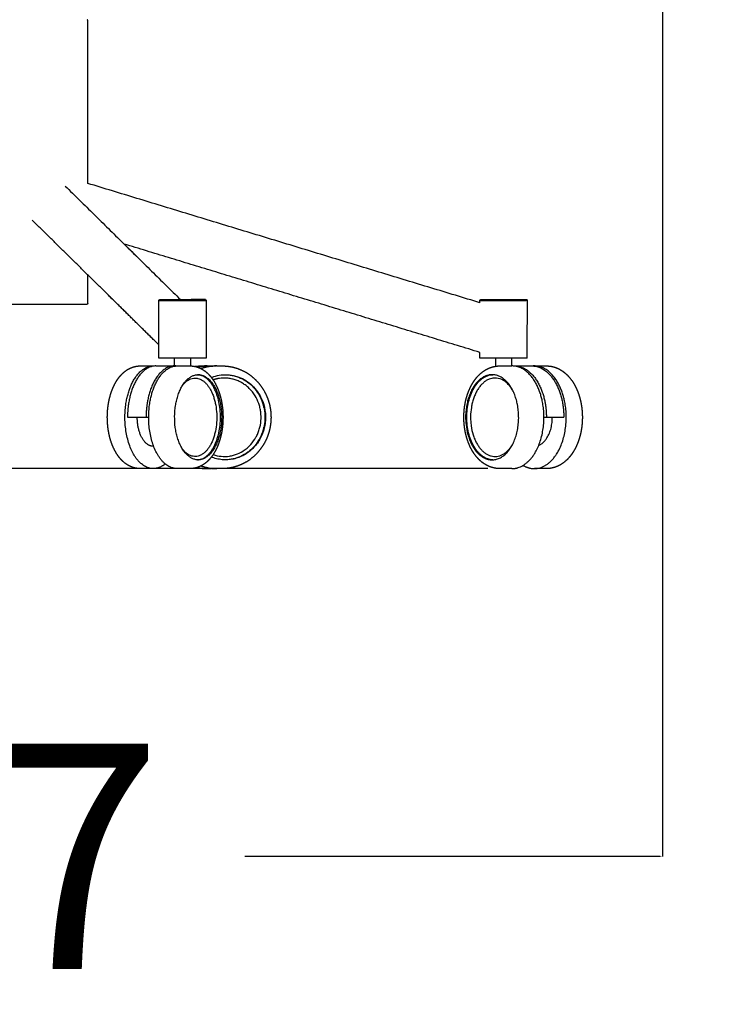
# Model space of a CAD drawing. Units: millimetres. Extents: x 0 to 763, y 0 to 165.
# Drawn here: x 200 to 204, y 74 to 80 of the extents above; entities that cross this region are included whole.
import ezdxf

# ---------------------------------------------------------------- set-up
doc = ezdxf.new("R2010")
doc.units = ezdxf.units.MM
doc.layers.get('0').update_dxf_attribs({"true_color": 0x000000})
doc.layers.add('COTAS', color=7, linetype='Continuous', true_color=0x000000)
doc.styles.add('Arial Normal', font='arial.ttf')
doc.dimstyles.new('Esquema', dxfattribs={"dimscale": 0.3, "dimtxt": 4.75, "dimasz": 0.05, "dimexe": 0, "dimexo": 5, "dimgap": 2, "dimtad": 0, "dimtih": 1, "dimtoh": 1, "dimdec": 0, "dimlfac": 10, "dimzin": 1, "dimdsep": 46, "dimtxsty": 'Arial Normal', "dimcen": 1.5, "dimadec": 0, "dimazin": 1, "dimtfac": 1, "dimtdec": 4, "dimtix": 1, "dimtofl": 0, "dimtmove": 1, "dimatfit": 3, "dimfxl": 1, "dimtolj": 1, "dimtzin": 1, "dimarcsym": 0})

# ---------------------------------------------------------------- blocks, each defined once
blk = doc.blocks.new('*D7')
at = {"layer": 'COTAS', "color": 0, "lineweight": -2}
for p, q in [((203.7587, 86.7954), (203.7587, 74.6324)), ((196.3587, 79.5003), (196.3587, 74.6324)), ((196.3737, 74.6324), (198.9984, 74.6324)), ((203.7437, 74.6324), (201.1189, 74.6324))]:
    blk.add_line(p, q, dxfattribs=at)
at = {"layer": 'COTAS', "color": 0}
for points in [[(196.3737, 74.6349), (196.3737, 74.6299), (196.3587, 74.6324)], [(203.7437, 74.6299), (203.7437, 74.6349), (203.7587, 74.6324)]]:
    blk.add_solid(points, dxfattribs=at)
at = {"layer": 'Defpoints', "color": 0}
for p in [(203.7587, 88.2954), (196.3587, 81.0003), (203.7587, 74.6324)]:
    blk.add_point(p, dxfattribs=at)
at = {"layer": 'COTAS', "color": 0, "insert": (200.0587, 74.6324), "char_height": 1.425, "attachment_point": 5, "style": 'Arial Normal'}
blk.add_mtext('\\A1;7', dxfattribs=at)
blk = doc.blocks.new('*D10')
at = {"layer": 'COTAS', "color": 0, "lineweight": -2}
for p, q in [((190.3085, 81.8961), (190.3085, 81.9111)), ((197.2086, 81.8811), (190.3085, 81.8811)), ((202.6563, 77.0867), (190.3085, 77.0867)), ((190.3085, 77.0717), (190.3085, 77.0567))]:
    blk.add_line(p, q, dxfattribs=at)
at = {"layer": 'COTAS', "color": 0}
for points in [[(190.306, 81.8961), (190.311, 81.8961), (190.3085, 81.8811)], [(190.311, 77.0717), (190.306, 77.0717), (190.3085, 77.0867)]]:
    blk.add_solid(points, dxfattribs=at)
at = {"layer": 'Defpoints', "color": 0}
for p in [(190.3085, 81.8811), (198.7086, 81.8811), (204.1563, 77.0867)]:
    blk.add_point(p, dxfattribs=at)
at = {"layer": 'COTAS', "color": 0, "insert": (190.3085, 78.8306), "char_height": 1.425, "attachment_point": 5, "rotation": 90, "style": 'Arial Normal'}
blk.add_mtext('\\A1;47/54', dxfattribs=at)

msp = doc.modelspace()

# ---------------------------------------------------------------- linework, layer by layer
msp.add_line((200.1276, 78.8887), (200.1276, 79.9194))
msp.add_lwpolyline([(199.5326, 78.1244), (200.1226, 78.1244)])
for points, degree in [([(200.1276, 79.9194), (200.1251, 79.9219), (200.1226, 79.9244)], 2), ([(199.9843, 78.8723), (200.3485, 78.5134), (200.7127, 78.1545)], 2), ([(202.6052, 78.134), (201.3664, 78.5113), (200.1276, 78.8887)], 2), ([(200.5753, 77.8687), (200.1757, 78.2625), (199.7761, 78.6563)], 2), ([(202.605, 77.8204), (201.4809, 78.1628), (200.3568, 78.5053)], 2), ([(200.3569, 78.5052), (200.4126, 78.4503), (200.4683, 78.3953)], 2), ([(200.1276, 78.1294), (200.1276, 78.2196), (200.1276, 78.3099)], 2), ([(200.5753, 77.8686), (200.4165, 78.0251), (200.2577, 78.1817)], 2), ([(200.5753, 78.1492), (200.5778, 78.1517), (200.5803, 78.1542)], 2), ([(200.8702, 78.1543), (200.8727, 78.1518), (200.8752, 78.1493)], 2), ([(200.8703, 78.1542), (200.8728, 78.1517), (200.8752, 78.1492)], 2), ([(200.8752, 78.1493), (200.8752, 78.1493), (200.8752, 78.1493), (200.8752, 78.1493)], 3), ([(200.8752, 78.1493), (200.8752, 78.1493), (200.8752, 78.1492)], 2), ([(202.6053, 78.149), (202.6078, 78.1515), (202.6102, 78.154)], 2), ([(202.9003, 78.1545), (202.9028, 78.152), (202.9053, 78.1495)], 2), ([(202.9049, 77.784), (202.9051, 77.9667), (202.9053, 78.1495)], 2), ([(200.1276, 78.1294), (200.1251, 78.1269), (200.1226, 78.1244)], 2), ([(200.5753, 77.784), (200.5753, 77.9666), (200.5753, 78.1492)], 2), ([(200.8753, 78.1492), (200.8753, 77.9666), (200.8753, 77.784)], 2), ([(202.6052, 78.134), (202.6053, 78.1415), (202.6053, 78.149)], 2), ([(200.575, 77.784), (200.575, 77.8264), (200.575, 77.8688)], 2), ([(200.5753, 77.784), (200.5751, 77.784), (200.575, 77.784)], 2), ([(200.6752, 77.7347), (200.6752, 77.7593), (200.6752, 77.784)], 2), ([(200.7752, 77.784), (200.7752, 77.7593), (200.7752, 77.7347)], 2), ([(202.6049, 77.784), (202.6049, 77.8022), (202.605, 77.8204)], 2), ([(202.7053, 77.7328), (202.7053, 77.7584), (202.7053, 77.784)], 2), ([(202.8053, 77.784), (202.8053, 77.7593), (202.8053, 77.7347)], 2), ([(200.4585, 77.7347), (200.4996, 77.7347), (200.5407, 77.7347)], 2), ([(200.5574, 77.7347), (200.6159, 77.7347), (200.6744, 77.7347)], 2), ([(200.6912, 77.7347), (200.7324, 77.7347), (200.7736, 77.7347)], 2), ([(200.8443, 77.7347), (200.861, 77.7347), (200.8777, 77.7347)], 2), ([(200.8858, 77.7347), (200.9099, 77.7347), (200.9339, 77.7347)], 2), ([(200.942, 77.7347), (200.9593, 77.7347), (200.9767, 77.7347)], 2), ([(202.7307, 77.7347), (202.7693, 77.7347), (202.808, 77.7347)], 2), ([(202.8237, 77.7347), (202.8786, 77.7347), (202.9335, 77.7347)], 2), ([(202.9493, 77.7347), (202.9878, 77.7347), (203.0263, 77.7347)], 2), ([(200.3782, 77.41), (200.4369, 77.41), (200.4956, 77.41)], 2), ([(200.4956, 77.41), (200.5038, 77.41), (200.512, 77.41)], 2), ([(203.0101, 77.41), (203.0178, 77.41), (203.0255, 77.41)], 2), ([(203.0255, 77.41), (203.0806, 77.41), (203.1356, 77.41)], 2), ([(200.5433, 77.2264), (200.5422, 77.2264), (200.541, 77.2264)], 2), ([(200.5403, 77.0853), (200.4994, 77.0853), (200.4585, 77.0853)], 2), ([(200.7737, 77.0853), (200.7324, 77.0853), (200.6912, 77.0853)], 2), ([(200.8783, 77.0853), (200.8613, 77.0853), (200.8443, 77.0853)], 2), ([(200.9766, 77.0853), (200.9593, 77.0853), (200.942, 77.0853)], 2), ([(202.808, 77.0853), (202.7693, 77.0853), (202.7306, 77.0853)], 2), ([(203.0263, 77.0853), (202.988, 77.0853), (202.9497, 77.0853)], 2)]:
    msp.add_open_spline(points, degree=degree)
for points, knots in [([(200.5753, 78.1492), (200.5753, 78.1492), (200.5755, 78.1492), (200.5764, 78.1492), (200.5801, 78.1493), (200.5942, 78.1493), (200.6427, 78.1494), (200.7236, 78.1495), (200.8052, 78.1494), (200.8547, 78.1494), (200.8697, 78.1493), (200.8738, 78.1493), (200.8749, 78.1493), (200.8752, 78.1492), (200.8752, 78.1492), (200.8753, 78.1492)], [0, 0, 0, 0, 0.01463, 0.063279, 0.262012, 1.125355, 4.288626, 14.808421, 25.405942, 28.762511, 29.670391, 29.909155, 29.981508, 29.995239, 30.000578, 30.000578, 30.000578, 30.000578]), ([(200.5803, 78.1542), (200.5803, 78.1542), (200.5805, 78.1542), (200.5813, 78.1542), (200.5849, 78.1543), (200.5985, 78.1543), (200.6454, 78.1544), (200.7237, 78.1545), (200.8025, 78.1545), (200.8504, 78.1544), (200.8649, 78.1543), (200.8688, 78.1543), (200.8699, 78.1543), (200.8702, 78.1542), (200.8702, 78.1542), (200.8703, 78.1542)], [0, 0, 0, 0, 0.014152, 0.061181, 0.253291, 1.087858, 4.145689, 14.314823, 24.559093, 27.803778, 28.681396, 28.912203, 28.982146, 28.99542, 29.000586, 29.000586, 29.000586, 29.000586]), ([(200.8702, 78.1543), (200.8701, 78.1543), (200.8692, 78.1544), (200.8576, 78.1544), (200.8229, 78.1545), (200.7939, 78.1545), (200.7814, 78.1545)], [39.007504, 39.007504, 39.007504, 39.007504, 39.637364, 45.715132, 51.652217, 55.722423, 55.722423, 55.722423, 55.722423]), ([(202.6053, 78.149), (202.6055, 78.149), (202.6066, 78.149), (202.6105, 78.149), (202.6249, 78.149), (202.6738, 78.1491), (202.7549, 78.1493), (202.8362, 78.1494), (202.8852, 78.1494), (202.8999, 78.1495), (202.904, 78.1495), (202.905, 78.1495), (202.9053, 78.1495)], [0, 0, 0, 0, 0.067237, 0.322893, 1.171541, 4.394844, 15.002921, 25.504, 28.783564, 29.685182, 29.926941, 30.000261, 30.000261, 30.000261, 30.000261]), ([(202.6102, 78.154), (202.6105, 78.154), (202.6115, 78.154), (202.6153, 78.154), (202.6292, 78.154), (202.6765, 78.1541), (202.7549, 78.1543), (202.8335, 78.1544), (202.8808, 78.1545), (202.8951, 78.1545), (202.899, 78.1545), (202.9, 78.1545), (202.9002, 78.1545)], [0, 0, 0, 0, 0.064997, 0.312131, 1.132491, 4.248352, 14.502832, 24.653879, 27.824124, 28.695687, 28.929388, 29.000264, 29.000264, 29.000264, 29.000264]), ([(200.8753, 77.784), (200.8754, 77.784), (200.8699, 77.784), (200.8589, 77.784), (200.8409, 77.784), (200.8095, 77.784), (200.7716, 77.784), (200.7338, 77.784), (200.6926, 77.784), (200.6572, 77.784), (200.6217, 77.784), (200.5949, 77.784), (200.5826, 77.784), (200.5778, 77.784), (200.5754, 77.784), (200.5753, 77.784)], [16.807362, 16.807362, 16.807362, 16.807362, 24.172396, 24.172396, 24.172396, 36.258569, 36.258569, 36.258569, 48.344722, 48.344722, 48.344722, 60.430909, 60.430909, 60.430909, 65.152084, 65.152084, 65.152084, 65.152084]), ([(202.9049, 77.784), (202.9049, 77.784), (202.8891, 77.784), (202.861, 77.784), (202.8329, 77.784), (202.7947, 77.784), (202.7549, 77.784), (202.7152, 77.784), (202.677, 77.784), (202.6489, 77.784), (202.6207, 77.784), (202.6049, 77.784), (202.6049, 77.784)], [36.258569, 36.258569, 36.258569, 36.258569, 48.344722, 48.344722, 48.344722, 60.430909, 60.430909, 60.430909, 72.517118, 72.517118, 72.517118, 84.603292, 84.603292, 84.603292, 84.603292]), ([(200.6827, 77.4898), (200.6807, 77.4784), (200.6776, 77.4543), (200.675, 77.4063), (200.6777, 77.3583), (200.6856, 77.3125), (200.694, 77.2799), (200.7048, 77.2493), (200.718, 77.2212), (200.7332, 77.1966), (200.7501, 77.176), (200.7681, 77.1601), (200.7869, 77.1488), (200.8065, 77.1419), (200.8238, 77.1402), (200.8377, 77.1416), (200.8512, 77.1446), (200.8674, 77.1514), (200.8854, 77.1635), (200.9017, 77.179), (200.9174, 77.1988), (200.9311, 77.2212), (200.9437, 77.2478), (200.9544, 77.2773), (200.9629, 77.3095), (200.9688, 77.3422), (200.9724, 77.3756), (200.974, 77.4214), (200.9707, 77.4678), (200.9624, 77.5125), (200.9541, 77.5433), (200.9437, 77.5721), (200.9318, 77.5975), (200.9174, 77.6212), (200.9015, 77.6413), (200.8837, 77.6578), (200.8655, 77.6696), (200.8468, 77.6769), (200.8307, 77.6795), (200.8173, 77.6791), (200.8044, 77.6772), (200.7888, 77.672), (200.7702, 77.6614), (200.753, 77.6468), (200.7364, 77.6276), (200.7223, 77.6062), (200.709, 77.5805), (200.6977, 77.5518), (200.6887, 77.5208), (200.6844, 77.4998), (200.6827, 77.4898)], [0, 0, 0, 0, 3.482852, 7.273894, 14.420958, 17.879178, 21.200991, 24.500365, 27.605886, 30.493779, 33.154404, 35.597389, 37.662859, 39.702498, 41.813249, 42.808615, 43.888876, 45.9719, 48.025366, 50.385625, 52.690543, 55.588665, 58.245462, 61.528431, 64.977051, 68.242491, 71.497608, 75.042993, 81.966631, 85.409509, 88.690876, 91.508055, 94.613482, 97.102779, 99.795781, 102.268742, 104.369598, 106.281139, 108.260699, 109.241514, 110.276724, 112.163923, 114.159998, 116.661625, 118.910948, 121.74515, 124.350045, 127.579396, 130.984573, 134.015196, 134.015196, 134.015196, 134.015196]), ([(200.7279, 77.6145), (200.7317, 77.6191), (200.7413, 77.6299), (200.7639, 77.6485), (200.7893, 77.6582), (200.8112, 77.6581), (200.8198, 77.6567), (200.8228, 77.6559)], [-12.092422, -12.092422, -12.092422, -12.092422, -10.441142, -7.972521, -3.11202, -1.117013, 0, 0, 0, 0]), ([(200.8228, 77.6559), (200.8279, 77.6548), (200.8383, 77.6513), (200.8532, 77.6429), (200.8676, 77.6315), (200.8809, 77.6174), (200.893, 77.6011), (200.9041, 77.5824), (200.9142, 77.5612), (200.9231, 77.5376), (200.9303, 77.5126), (200.9377, 77.4775), (200.9428, 77.4322), (200.9422, 77.3769), (200.9359, 77.3314), (200.9274, 77.2966), (200.9195, 77.2722), (200.9101, 77.2494), (200.8992, 77.2287), (200.8874, 77.2109), (200.8748, 77.1957), (200.8614, 77.1831), (200.8468, 77.1731), (200.8316, 77.1661), (200.8162, 77.1622), (200.8003, 77.1616), (200.7847, 77.1643), (200.7693, 77.1702), (200.7546, 77.1791), (200.7405, 77.191), (200.732, 77.2005), (200.7279, 77.2056)], [0, 0, 0, 0, 1.57953, 3.256521, 5.099533, 7.080175, 9.068234, 11.184917, 13.580749, 16.10483, 18.755425, 21.389333, 26.846729, 32.411395, 37.955787, 40.579321, 43.169804, 45.640972, 47.978081, 50.171742, 52.040905, 53.888777, 55.681956, 57.323872, 58.893208, 60.426706, 62.055154, 63.643417, 65.337647, 67.199449, 69.158188, 69.158188, 69.158188, 69.158188]), ([(200.8208, 77.1408), (200.8254, 77.141), (200.8349, 77.1423), (200.8487, 77.1465), (200.8623, 77.1531), (200.8753, 77.1619), (200.8878, 77.1729), (200.9001, 77.1862), (200.9112, 77.2013), (200.9253, 77.2243), (200.9367, 77.2491), (200.9464, 77.2769), (200.9549, 77.3072), (200.9624, 77.3478), (200.9663, 77.3972), (200.965, 77.4469), (200.9588, 77.4952), (200.9497, 77.5331), (200.9399, 77.5619), (200.9314, 77.5825), (200.9217, 77.6015), (200.9114, 77.6184), (200.9005, 77.6331), (200.8886, 77.6463), (200.876, 77.6575), (200.8628, 77.6666), (200.8489, 77.6734), (200.8393, 77.6763), (200.8344, 77.6774)], [0, 0, 0, 0, 1.376914, 2.868729, 4.303792, 5.901502, 7.546082, 9.309373, 11.326423, 13.152117, 17.400629, 19.484051, 21.985684, 26.849769, 31.841468, 36.828438, 41.7546, 46.420364, 48.514429, 50.864355, 53.103938, 54.929187, 56.805021, 58.575694, 60.245683, 61.858878, 63.370103, 64.867013, 64.867013, 64.867013, 64.867013]), ([(200.9082, 77.6616), (200.9132, 77.6636), (200.9332, 77.671), (200.9695, 77.6791), (201.0359, 77.6805), (201.1175, 77.6554), (201.197, 77.5866), (201.2291, 77.5235), (201.2389, 77.4898)], [-39.667361, -39.667361, -39.667361, -39.667361, -38.131756, -33.556325, -28.980895, -19.065878, -9.532939, 0, 0, 0, 0]), ([(200.9192, 77.1738), (200.9357, 77.1682), (200.9699, 77.1608), (201.0137, 77.1621), (201.0478, 77.1693), (201.081, 77.1805), (201.1115, 77.1973), (201.1391, 77.2192), (201.1647, 77.2447), (201.186, 77.2747), (201.2021, 77.3076), (201.2146, 77.3423), (201.2233, 77.3879), (201.2223, 77.4346), (201.2156, 77.4712), (201.2053, 77.5061), (201.1894, 77.5396), (201.169, 77.5689), (201.1514, 77.5889), (201.1324, 77.6065), (201.1115, 77.6219), (201.0886, 77.6351), (201.0652, 77.6451), (201.0399, 77.6527), (201.0114, 77.6577), (200.9843, 77.6585), (200.9665, 77.6568), (200.9604, 77.6559)], [0, 0, 0, 0, 5.228494, 10.414265, 13.074234, 15.664772, 20.889031, 23.462628, 26.226263, 31.706942, 34.425177, 37.191766, 42.756699, 48.289548, 51.115097, 53.904393, 59.201057, 62.172398, 64.602002, 67.189583, 69.929331, 72.353573, 75.135275, 77.531172, 80.260012, 83.794545, 85.640612, 85.640612, 85.640612, 85.640612]), ([(200.9973, 77.6792), (201.0049, 77.6791), (201.021, 77.6782), (201.0536, 77.6729), (201.0857, 77.6622), (201.1157, 77.6468), (201.144, 77.6283), (201.1759, 77.5999), (201.2065, 77.5594), (201.2254, 77.5213), (201.2364, 77.4888), (201.2446, 77.4544), (201.2487, 77.4101), (201.2438, 77.3575), (201.232, 77.3155), (201.218, 77.2836), (201.2013, 77.2536), (201.1807, 77.2265), (201.157, 77.2033), (201.131, 77.1822), (201.1018, 77.165), (201.0701, 77.1525), (201.038, 77.1437), (201.0133, 77.1409), (200.9967, 77.1408)], [0, 0, 0, 0, 2.256375, 4.84732, 9.882598, 12.354432, 14.959679, 20.008036, 25.120121, 30.097788, 32.717335, 35.398072, 40.718245, 45.980019, 51.201424, 53.753956, 56.413788, 61.484417, 63.922653, 66.345959, 71.519264, 74.057578, 76.531861, 81.491221, 81.491221, 81.491221, 81.491221]), ([(202.8429, 77.4898), (202.8452, 77.4776), (202.8488, 77.4527), (202.8509, 77.4146), (202.8497, 77.3762), (202.8449, 77.3384), (202.8369, 77.3017), (202.8257, 77.2676), (202.8118, 77.2367), (202.7958, 77.21), (202.7778, 77.1871), (202.7578, 77.1683), (202.7357, 77.1535), (202.7121, 77.1439), (202.6874, 77.1399), (202.663, 77.1417), (202.639, 77.1491), (202.6174, 77.1612), (202.5984, 77.1766), (202.5808, 77.1954), (202.5651, 77.2173), (202.5512, 77.2421), (202.5392, 77.2695), (202.5259, 77.3102), (202.5179, 77.3538), (202.5149, 77.3975), (202.5152, 77.4304), (202.5181, 77.4638), (202.5236, 77.4965), (202.5317, 77.5283), (202.5424, 77.5585), (202.5553, 77.586), (202.57, 77.61), (202.5861, 77.6308), (202.6039, 77.6484), (202.6235, 77.6625), (202.6431, 77.6723), (202.6637, 77.6781), (202.6813, 77.6796), (202.6953, 77.6787), (202.7093, 77.6762), (202.7264, 77.6707), (202.7459, 77.6601), (202.7642, 77.646), (202.7821, 77.6278), (202.7981, 77.6063), (202.8131, 77.5806), (202.8258, 77.5519), (202.836, 77.5209), (202.8409, 77.4998), (202.8429, 77.4898)], [0, 0, 0, 0, 3.742839, 7.537753, 11.444048, 15.244804, 18.957833, 22.713385, 25.994261, 29.098856, 32.01292, 34.738844, 37.293488, 39.952298, 42.342871, 44.772014, 47.236292, 49.826623, 52.152476, 54.554184, 57.532495, 60.233707, 63.063275, 66.504988, 73.044104, 76.329943, 79.626889, 82.905412, 86.402269, 89.549426, 92.745006, 96.001842, 98.651639, 101.161247, 103.913439, 106.132502, 108.364476, 110.46769, 112.527662, 113.635236, 114.671477, 116.789426, 119.000004, 121.318272, 123.696647, 126.647792, 129.326722, 132.615934, 136.057777, 139.105592, 139.105592, 139.105592, 139.105592]), ([(202.6863, 77.1408), (202.6809, 77.141), (202.6704, 77.1422), (202.6547, 77.1464), (202.6393, 77.1529), (202.6243, 77.1618), (202.6101, 77.1728), (202.5963, 77.1861), (202.5837, 77.2012), (202.5678, 77.2241), (202.5511, 77.2564), (202.5358, 77.3002), (202.5258, 77.3477), (202.5215, 77.3971), (202.5229, 77.4469), (202.5299, 77.4953), (202.5423, 77.5409), (202.5574, 77.5764), (202.5718, 77.6016), (202.5835, 77.6185), (202.5957, 77.6332), (202.6092, 77.6464), (202.6234, 77.6576), (202.6383, 77.6666), (202.654, 77.6734), (202.6648, 77.6763), (202.6702, 77.6774)], [0, 0, 0, 0, 1.622048, 3.159393, 4.874795, 6.616577, 8.384269, 10.254533, 12.367538, 14.260457, 18.612121, 23.253154, 28.140467, 33.136907, 38.124898, 43.062812, 47.764824, 52.285165, 54.587077, 56.479559, 58.443979, 60.320536, 62.113923, 63.87109, 65.540308, 67.213212, 67.213212, 67.213212, 67.213212]), ([(202.6811, 77.6559), (202.675, 77.6547), (202.6627, 77.6509), (202.6453, 77.642), (202.6284, 77.6297), (202.6129, 77.6145), (202.5983, 77.5961), (202.5854, 77.5755), (202.5739, 77.5521), (202.5642, 77.5268), (202.5565, 77.4998), (202.5491, 77.4625), (202.5459, 77.4242), (202.5468, 77.3849), (202.5507, 77.3463), (202.5591, 77.3081), (202.5716, 77.2731), (202.5828, 77.2493), (202.595, 77.2286), (202.6087, 77.2103), (202.6238, 77.1944), (202.6401, 77.1813), (202.6577, 77.1713), (202.6758, 77.1647), (202.6942, 77.1616), (202.7126, 77.1621), (202.7309, 77.1661), (202.7485, 77.1735), (202.7652, 77.184), (202.781, 77.1974), (202.7962, 77.2142), (202.8053, 77.2271), (202.8098, 77.2343)], [0, 0, 0, 0, 1.87056, 3.848946, 5.854598, 8.111347, 10.360057, 12.885192, 15.384449, 18.175074, 21.016823, 23.781045, 29.592062, 32.50782, 35.572309, 41.232063, 44.190829, 46.71161, 49.117331, 51.401129, 53.541696, 55.670782, 57.673066, 59.594405, 61.433349, 63.251923, 65.096027, 67.013429, 68.950619, 71.014891, 73.197954, 75.745003, 75.745003, 75.745003, 75.745003]), ([(202.8099, 77.5855), (202.8049, 77.5936), (202.7938, 77.6089), (202.7751, 77.6284), (202.7476, 77.6485), (202.719, 77.6582), (202.6942, 77.6581), (202.6846, 77.6567), (202.6811, 77.6559)], [-15.131543, -15.131543, -15.131543, -15.131543, -12.832379, -10.441142, -7.972521, -3.11202, -1.117013, 0, 0, 0, 0]), ([(201.2389, 77.4898), (201.246, 77.4655), (201.2516, 77.4282), (201.2493, 77.3779), (201.2404, 77.3284), (201.2238, 77.2863), (201.2042, 77.2545), (201.1902, 77.2349), (201.1756, 77.2181), (201.1582, 77.2017), (201.1399, 77.1867), (201.1145, 77.1702), (201.0822, 77.1552), (201.0364, 77.1417), (200.988, 77.1388), (200.9412, 77.1468), (200.9188, 77.1541), (200.9082, 77.1584)], [0, 0, 0, 0, 7.597212, 11.233357, 15.073461, 22.63359, 24.708568, 26.25849, 29.852301, 31.382439, 33.41347, 36.944576, 40.449206, 44.071813, 51.226388, 54.837845, 58.271337, 58.271337, 58.271337, 58.271337])]:
    msp.add_open_spline(points, degree=3, knots=knots)
for points, weights in [([(200.8671, 78.1543), (200.8686, 78.1543), (200.8702, 78.1543)], [1, 0.999866672143, 1]), ([(200.3699, 77.5063), (200.411, 77.7458), (200.5492, 77.7343)], [1, 0.757609857966, 0.916410164747]), ([(200.5574, 77.7347), (200.4254, 77.7347), (200.3863, 77.5063)], [0.90562934137, 0.766224435356, 1]), ([(200.683, 77.7343), (200.5447, 77.7458), (200.5037, 77.5063)], [0.91641013813, 0.75760987828, 1]), ([(200.52, 77.5063), (200.5592, 77.7347), (200.6912, 77.7347)], [1, 0.76622432067, 0.905629478149]), ([(200.8824, 77.7347), (200.8496, 77.735), (200.8175, 77.728)], [1, 0.993451504474, 1]), ([(200.8203, 77.7271), (200.8526, 77.7347), (200.8858, 77.7347)], [1, 0.993320746382, 1]), ([(202.8072, 77.7347), (202.8062, 77.7347), (202.8053, 77.7346)], [1, 0.999972691344, 1]), ([(203.001, 77.5063), (202.9569, 77.7347), (202.808, 77.7347)], [1, 0.766224309953, 0.90562949093]), ([(202.8157, 77.7344), (202.9705, 77.7439), (203.0164, 77.5063)], [0.914515898075, 0.759066605689, 1]), ([(202.9335, 77.7347), (203.0824, 77.7347), (203.1266, 77.5063)], [0.905629507305, 0.766224296223, 1]), ([(203.1419, 77.5063), (203.096, 77.7439), (202.9412, 77.7344)], [1, 0.759066435041, 0.914516118277]), ([(200.8344, 77.6774), (200.8276, 77.6788), (200.8207, 77.6791)], [1, 0.996606335968, 1]), ([(200.8372, 77.6782), (200.8399, 77.6768), (200.8424, 77.6753)], [1, 0.99967379645, 1]), ([(200.9604, 77.6559), (200.9393, 77.6531), (200.9192, 77.6462)], [1, 0.995347329761, 1]), ([(202.6505, 77.6717), (202.6546, 77.6742), (202.659, 77.6765)], [1, 0.999396865866, 1]), ([(202.6702, 77.6774), (202.6783, 77.6789), (202.6864, 77.6792)], [1, 0.997054700225, 1]), ([(200.3863, 77.5063), (200.3782, 77.4592), (200.3782, 77.41)], [1, 0.988689879658, 1]), ([(200.5037, 77.5063), (200.4956, 77.4592), (200.4956, 77.41)], [1, 0.988689863144, 1]), ([(201.2325, 77.5063), (201.2303, 77.5136), (201.2278, 77.5209)], [1, 0.999745386015, 1]), ([(201.2406, 77.4717), (201.2374, 77.4892), (201.2325, 77.5063)], [1, 0.998657739075, 1]), ([(203.0164, 77.5063), (203.0255, 77.4592), (203.0255, 77.41)], [1, 0.988689879658, 1]), ([(203.1266, 77.5063), (203.1356, 77.4592), (203.1356, 77.41)], [1, 0.988689863144, 1]), ([(200.541, 77.2264), (200.4398, 77.2264), (200.4398, 77.41)], [1, 0.707106781187, 1]), ([(202.9771, 77.2321), (203.0631, 77.2674), (203.0631, 77.41)], [0.917792903924, 0.756560303638, 1]), ([(201.2278, 77.2989), (201.236, 77.3231), (201.2406, 77.3483)], [1, 0.997223810196, 1]), ([(200.8175, 77.092), (200.8636, 77.0818), (200.9105, 77.087)], [1, 0.986587640818, 1]), ([(200.8424, 77.1447), (200.8398, 77.1431), (200.8372, 77.1417)], [1, 0.999671836855, 1]), ([(200.8436, 77.1028), (200.8914, 77.0853), (200.942, 77.0853)], [0.858684951519, 0.869900562474, 0.905629168779]), ([(202.659, 77.1435), (202.6546, 77.1457), (202.6504, 77.1483)], [1, 0.999388711768, 1])]:
    msp.add_rational_spline(points, weights, degree=2)
for points, weights, degree, knots in [([(200.258, 77.4986), (200.2612, 77.5175), (200.2655, 77.5358), (200.2761, 77.5711), (200.2824, 77.5881), (200.2897, 77.604), (200.2985, 77.6231), (200.3087, 77.6408), (200.3203, 77.6566), (200.3284, 77.6677), (200.3373, 77.6779), (200.3469, 77.6871), (200.3507, 77.6907), (200.3578, 77.6969), (200.372, 77.7077), (200.3903, 77.7188), (200.4138, 77.7284), (200.4304, 77.7322), (200.4386, 77.7333), (200.4452, 77.7342), (200.4518, 77.7347), (200.4584, 77.7347)], [1, 1, 1, 1, 1, 1, 1, 1, 1, 1, 1, 1, 1, 1, 1, 1, 1, 1, 1, 0.998436935035, 0.998436935035, 1], 3, [0, 0, 0, 0, 5.89443, 5.89443, 11.841265, 11.841265, 11.841265, 18.998723, 18.998723, 18.998723, 24.036542, 24.036542, 24.036542, 25.596003, 26.884619, 29.390509, 31.982088, 34.476849, 34.476849, 34.476849, 36.467534, 36.467534, 36.467534, 36.467534]), ([(200.7736, 77.7347), (200.7835, 77.7347), (200.7934, 77.7337), (200.8031, 77.7317), (200.819, 77.7284), (200.8342, 77.7226), (200.8484, 77.7146), (200.8608, 77.7076), (200.8724, 77.699), (200.8935, 77.6795), (200.9032, 77.6685), (200.912, 77.6564), (200.9145, 77.6531), (200.9169, 77.6497), (200.9192, 77.6462), (200.9285, 77.6322), (200.9367, 77.617), (200.9511, 77.5847), (200.9573, 77.5677), (200.9625, 77.5499), (200.9679, 77.5315), (200.9721, 77.5123), (200.9752, 77.4925), (200.9784, 77.4727), (200.9804, 77.4527), (200.9812, 77.4326), (200.982, 77.4139), (200.9818, 77.3952), (200.9806, 77.3765), (200.9795, 77.358), (200.9774, 77.3396), (200.9742, 77.3214), (200.971, 77.3025), (200.9667, 77.2842), (200.9561, 77.2488), (200.9498, 77.2319), (200.9425, 77.216), (200.9337, 77.1968), (200.9235, 77.1792), (200.9119, 77.1634), (200.9038, 77.1523), (200.8949, 77.1421), (200.8853, 77.1329), (200.8727, 77.1209), (200.8588, 77.1107), (200.8437, 77.1028), (200.8359, 77.0988), (200.8279, 77.0954), (200.8111, 77.0899), (200.8024, 77.0879), (200.7936, 77.0867), (200.787, 77.0857), (200.7804, 77.0853), (200.7737, 77.0853)], [1, 0.996592361757, 0.996592361757, 1, 1, 1, 1, 1, 1, 1, 1, 1, 0.99981386943, 0.99981386943, 1, 1, 1, 1, 1, 1, 1, 1, 1, 0.998894159241, 0.998894159241, 1, 0.999098650327, 0.999098650327, 1, 0.999040091848, 0.999040091848, 1, 1, 1, 1, 1, 1, 1, 1, 1, 1, 1, 1, 1, 1, 1, 1, 1, 1, 1, 1, 0.998438080348, 0.998438080348, 1], 3, [0, 0, 0, 0, 2.973587, 2.973587, 2.973587, 9.272659, 9.272659, 9.272659, 14.792483, 14.792483, 20.254505, 20.254505, 20.254505, 21.503326, 21.503326, 21.503326, 27.525994, 27.525994, 33.469725, 33.469725, 33.469725, 39.597839, 39.597839, 39.597839, 45.628304, 45.628304, 45.628304, 51.236951, 51.236951, 51.236951, 56.789527, 56.789527, 56.789527, 62.683967, 62.683967, 68.630277, 68.630277, 68.630277, 75.787023, 75.787023, 75.787023, 80.825878, 80.825878, 80.825878, 87.443171, 87.443171, 87.443171, 90.837194, 90.837194, 94.28587, 94.28587, 94.28587, 96.281474, 96.281474, 96.281474, 96.281474]), ([(200.8029, 77.7317), (200.806, 77.7322), (200.8091, 77.7326), (200.8267, 77.7347), (200.8443, 77.7347)], [1, 0.999942451791, 1, 0.998212174507, 1], 2, [0, 0, 0, 0.635092, 0.635092, 4.159125, 4.159125, 4.159125]), ([(200.8408, 77.7187), (200.8429, 77.7194), (200.8449, 77.7201), (200.8907, 77.7352), (200.9386, 77.7347)], [1, 0.999971141115, 1, 0.938767423209, 0.90313754542], 2, [0, 0, 0, 0.441217, 0.441217, 1.514146, 1.514146, 1.514146]), ([(200.942, 77.7347), (200.8957, 77.7347), (200.8518, 77.7201), (200.8477, 77.7187), (200.8436, 77.7172)], [1, 0.987200382368, 1, 0.999888075961, 1], 2, [0, 0, 0, 9.175791, 9.175791, 10.045443, 10.045443, 10.045443]), ([(200.9768, 77.7347), (200.9847, 77.7347), (200.9925, 77.7344), (201.0004, 77.7337), (201.0428, 77.7303), (201.0844, 77.7175), (201.1219, 77.6965), (201.1576, 77.6764), (201.1895, 77.6488), (201.2151, 77.616), (201.2405, 77.5833), (201.2598, 77.5454), (201.2715, 77.5051)], [1, 0.9994531876, 0.9994531876, 1, 1, 1, 1, 1, 1, 1, 1, 1, 1], 3, [0, 0, 0, 0, 2.358453, 2.358453, 2.358453, 15.734887, 15.734887, 15.734887, 28.517852, 28.517852, 28.517852, 41.226485, 41.226485, 41.226485, 41.226485]), ([(202.7305, 77.0853), (202.7237, 77.0853), (202.717, 77.0857), (202.7103, 77.0865), (202.6923, 77.0887), (202.6748, 77.0938), (202.6582, 77.1015), (202.6421, 77.1089), (202.627, 77.1187), (202.6131, 77.1304), (202.5918, 77.1485), (202.5733, 77.1711), (202.558, 77.1968), (202.5547, 77.2023), (202.5516, 77.2079), (202.5487, 77.2135), (202.5404, 77.2296), (202.5332, 77.2468), (202.5211, 77.2825), (202.5162, 77.3011), (202.5125, 77.3202), (202.5089, 77.3387), (202.5065, 77.3573), (202.5052, 77.3761), (202.5039, 77.395), (202.5036, 77.4139), (202.5045, 77.4329), (202.5055, 77.4532), (202.5078, 77.4735), (202.5113, 77.4936), (202.5149, 77.5136), (202.5198, 77.5331), (202.5259, 77.5517), (202.5343, 77.5774), (202.5451, 77.6016), (202.5581, 77.6234), (202.5633, 77.6322), (202.569, 77.6407), (202.5752, 77.6489), (202.5858, 77.6632), (202.5977, 77.6761), (202.6236, 77.6987), (202.638, 77.7085), (202.6532, 77.7161), (202.6683, 77.7236), (202.6842, 77.729), (202.7006, 77.732), (202.7105, 77.7338), (202.7206, 77.7347), (202.7307, 77.7347)], [1, 0.998769414602, 0.998769414602, 1, 1, 1, 1, 1, 1, 1, 1, 1, 1, 0.999705159851, 0.999705159851, 1, 1, 1, 1, 1, 1, 0.998787669038, 0.998787669038, 1, 0.998853377267, 0.998853377267, 1, 0.998600786385, 0.998600786385, 1, 1, 1, 1, 1, 1, 1, 0.999078302163, 0.999078302163, 1, 1, 1, 1, 1, 1, 1, 1, 1, 0.997307212207, 0.997307212207, 1], 3, [0, 0, 0, 0, 2.029613, 2.029613, 2.029613, 8.830647, 8.830647, 8.830647, 15.466845, 15.466845, 15.466845, 25.682638, 25.682638, 25.682638, 27.591552, 27.591552, 27.591552, 33.614934, 33.614934, 39.587438, 39.587438, 39.587438, 45.223672, 45.223672, 45.223672, 50.90672, 50.90672, 50.90672, 57.025353, 57.025353, 57.025353, 63.234236, 63.234236, 63.234236, 71.839634, 71.839634, 71.839634, 74.915307, 74.915307, 74.915307, 81.130174, 81.130174, 87.493279, 87.493279, 87.493279, 93.750348, 93.750348, 93.750348, 96.778799, 96.778799, 96.778799, 96.778799]), ([(203.0264, 77.7347), (203.0331, 77.7347), (203.0399, 77.7343), (203.0466, 77.7335), (203.0646, 77.7313), (203.0821, 77.7261), (203.1147, 77.7111), (203.1298, 77.7013), (203.1437, 77.6895), (203.165, 77.6715), (203.1835, 77.6489), (203.1989, 77.6231), (203.2021, 77.6177), (203.2052, 77.6121), (203.2082, 77.6064), (203.2165, 77.5904), (203.2237, 77.5732), (203.2358, 77.5374), (203.2407, 77.5189), (203.2444, 77.4998)], [1, 0.998768511064, 0.998768511064, 1, 1, 1, 1, 1, 1, 1, 1, 1, 0.99970561996, 0.99970561996, 1, 1, 1, 1, 1, 1], 3, [0, 0, 0, 0, 2.023993, 2.023993, 2.023993, 8.829255, 8.829255, 15.461238, 15.461238, 15.461238, 25.676057, 25.676057, 25.676057, 27.585452, 27.585452, 27.585452, 33.607992, 33.607992, 39.581658, 39.581658, 39.581658, 39.581658]), ([(201.1874, 77.5878), (201.2046, 77.5655), (201.2184, 77.5405), (201.2284, 77.5136), (201.2356, 77.4944), (201.2407, 77.4746), (201.2437, 77.4544), (201.2451, 77.445), (201.2461, 77.4355), (201.2466, 77.4259)], [1, 1, 1, 1, 0.996416803328, 0.996416803328, 1, 0.999231846907, 0.999231846907, 1], 3, [24.911649, 24.911649, 24.911649, 24.911649, 33.624191, 33.624191, 33.624191, 39.747947, 39.747947, 39.747947, 42.61355, 42.61355, 42.61355, 42.61355]), ([(200.4585, 77.0853), (200.4487, 77.0853), (200.4388, 77.0863), (200.4291, 77.0883), (200.4132, 77.0915), (200.398, 77.0974), (200.3838, 77.1054), (200.3714, 77.1123), (200.3598, 77.1209), (200.3387, 77.1405), (200.329, 77.1515), (200.3202, 77.1635), (200.3177, 77.1669), (200.3153, 77.1703), (200.313, 77.1738), (200.3038, 77.1877), (200.2955, 77.203), (200.2811, 77.2352), (200.2749, 77.2523), (200.2697, 77.2701), (200.2644, 77.2885), (200.2601, 77.3077), (200.257, 77.3274), (200.2538, 77.3473), (200.2518, 77.3673), (200.251, 77.3874), (200.2502, 77.4061), (200.2504, 77.4248), (200.2516, 77.4435), (200.2527, 77.4619), (200.2549, 77.4803), (200.258, 77.4986)], [1, 0.996611957508, 0.996611957508, 1, 1, 1, 1, 1, 1, 1, 1, 1, 0.999813986351, 0.999813986351, 1, 1, 1, 1, 1, 1, 1, 1, 1, 0.998894805508, 0.998894805508, 1, 0.999096947656, 0.999096947656, 1, 0.999039736518, 0.999039736518, 1], 3, [0, 0, 0, 0, 2.962662, 2.962662, 2.962662, 9.262624, 9.262624, 9.262624, 14.782912, 14.782912, 20.245144, 20.245144, 20.245144, 21.493163, 21.493163, 21.493163, 27.515903, 27.515903, 33.459731, 33.459731, 33.459731, 39.587696, 39.587696, 39.587696, 45.618315, 45.618315, 45.618315, 51.227141, 51.227141, 51.227141, 56.779067, 56.779067, 56.779067, 56.779067]), ([(200.6161, 77.1151), (200.5536, 77.0629), (200.4879, 77.0999), (200.3168, 77.1962), (200.3699, 77.5063)], [0.854134020383, 0.862774630421, 1, 0.707106781187, 1], 2, [12.991902, 12.991902, 12.991902, 15.396391, 15.396391, 20.528522, 20.528522, 20.528522]), ([(200.6912, 77.0853), (200.664, 77.0853), (200.638, 77.0999), (200.4669, 77.1962), (200.52, 77.5063)], [0.905629478149, 0.940882460517, 1, 0.707106781187, 1], 2, [14.360523, 14.360523, 14.360523, 15.396391, 15.396391, 20.528522, 20.528522, 20.528522]), ([(201.2715, 77.5051), (201.2771, 77.4858), (201.281, 77.466), (201.2831, 77.446), (201.2852, 77.426), (201.2856, 77.4058), (201.2842, 77.3857), (201.2826, 77.3639), (201.279, 77.3424), (201.2733, 77.3213), (201.2676, 77.3003), (201.26, 77.2799), (201.2504, 77.2604), (201.2319, 77.2228), (201.2063, 77.1891), (201.1755, 77.1617), (201.1445, 77.1342), (201.1082, 77.1132), (201.0693, 77.1003), (201.0506, 77.0941), (201.0314, 77.0898), (201.0118, 77.0874), (201.0001, 77.086), (200.9884, 77.0853), (200.9766, 77.0853)], [1, 0.997373272085, 0.997373272085, 1, 0.997405736, 0.997405736, 1, 0.996939209238, 0.996939209238, 1, 0.996843734784, 0.996843734784, 1, 1, 1, 1, 1, 1, 1, 0.996665834566, 0.996665834566, 1, 0.998800416966, 0.998800416966, 1], 3, [0, 0, 0, 0, 6.033866, 6.033866, 6.033866, 12.074695, 12.074695, 12.074695, 18.614093, 18.614093, 18.614093, 25.135571, 25.135571, 25.135571, 37.876403, 37.876403, 37.876403, 50.695951, 50.695951, 50.695951, 56.599961, 56.599961, 56.599961, 60.131305, 60.131305, 60.131305, 60.131305]), ([(202.808, 77.0853), (202.8387, 77.0853), (202.8679, 77.0999), (203.061, 77.1962), (203.001, 77.5063)], [0.90562949093, 0.940882471233, 1, 0.707106781187, 1], 2, [14.360523, 14.360523, 14.360523, 15.396391, 15.396391, 20.528522, 20.528522, 20.528522]), ([(202.8784, 77.1056), (202.943, 77.0671), (203.0088, 77.0999), (203.2019, 77.1962), (203.1419, 77.5063)], [0.857082519086, 0.876287261841, 1, 0.707106781187, 1], 2, [13.228673, 13.228673, 13.228673, 15.396391, 15.396391, 20.528522, 20.528522, 20.528522]), ([(203.2444, 77.4998), (203.2479, 77.4813), (203.2504, 77.4627), (203.2517, 77.4439), (203.253, 77.425), (203.2532, 77.406), (203.2523, 77.3871), (203.2514, 77.3667), (203.2491, 77.3464), (203.2455, 77.3263), (203.2419, 77.3064), (203.2371, 77.2869), (203.231, 77.2683), (203.2225, 77.2425), (203.2117, 77.2184), (203.1987, 77.1966), (203.1935, 77.1878), (203.1878, 77.1793), (203.1817, 77.171), (203.171, 77.1568), (203.1592, 77.1439), (203.1332, 77.1213), (203.1189, 77.1115), (203.1036, 77.1039), (203.0886, 77.0963), (203.0727, 77.091), (203.0563, 77.088), (203.0464, 77.0862), (203.0364, 77.0853), (203.0263, 77.0853)], [1, 0.998787161438, 0.998787161438, 1, 0.998851211424, 0.998851211424, 1, 0.998601605159, 0.998601605159, 1, 1, 1, 1, 1, 1, 1, 0.999078024588, 0.999078024588, 1, 1, 1, 1, 1, 1, 1, 1, 1, 0.997323551409, 0.997323551409, 1], 3, [0, 0, 0, 0, 5.635759, 5.635759, 5.635759, 11.318989, 11.318989, 11.318989, 17.43778, 17.43778, 17.43778, 23.646512, 23.646512, 23.646512, 32.252457, 32.252457, 32.252457, 35.327843, 35.327843, 35.327843, 41.542532, 41.542532, 47.90552, 47.90552, 47.90552, 54.163283, 54.163283, 54.163283, 57.179872, 57.179872, 57.179872, 57.179872]), ([(201.2466, 77.393), (201.2447, 77.361), (201.2378, 77.3296), (201.226, 77.3), (201.2214, 77.2884), (201.216, 77.2772), (201.2099, 77.2663), (201.2033, 77.2545), (201.1959, 77.2432), (201.1877, 77.2325)], [1, 1, 1, 1, 0.998597327455, 0.998597327455, 1, 0.998276950362, 0.998276950362, 1], 3, [1.30791, 1.30791, 1.30791, 1.30791, 10.96923, 10.96923, 10.96923, 14.706106, 14.706106, 14.706106, 18.753307, 18.753307, 18.753307, 18.753307]), ([(200.8442, 77.0853), (200.8324, 77.0853), (200.8206, 77.0862), (200.8117, 77.087), (200.8029, 77.0882)], [1, 0.999180348691, 1, 0.999534737234, 1], 2, [0, 0, 0, 2.367169, 2.367169, 4.151162, 4.151162, 4.151162])]:
    msp.add_rational_spline(points, weights, degree=degree, knots=knots)

# ---------------------------------------------------------------- dimensions: what is measured, and where the dimension line sits
at = {"layer": 'COTAS'}
dim = msp.add_linear_dim(base=(203.7587, 74.6324, -15.1173), p1=(196.3587, 81.0003, -15.1173), p2=(203.7587, 88.2954, -15.1173), dimstyle='Esquema', override={"dimscale": 0.3, "dimtxt": 4.75, "dimasz": 0.05, "dimexe": 0, "dimexo": 5, "dimgap": 2, "dimtih": 0, "dimtoh": 0, "dimdec": 0, "dimlfac": 1, "dimzin": 1, "dimtxsty": 'Arial Normal', "dimsah": 0, "dimcen": 1.5, "dimazin": 1, "dimtix": 0, "dimtmove": 0, "dimtzin": 1}, dxfattribs=at)
dim.commit()
dim.dimension.update_dxf_attribs({"geometry": '*D7', "text_midpoint": (200.0587, 74.6324, -15.1173)})
dim = msp.add_linear_dim(base=(190.3085, 81.8811, -15.1173), p1=(204.1563, 77.0867, -15.1173), p2=(198.7086, 81.8811, -15.1173), angle=90, text='47/54', dimstyle='Esquema', override={"dimscale": 0.3, "dimtxt": 4.75, "dimasz": 0.05, "dimexe": 0, "dimexo": 5, "dimgap": 2, "dimtih": 0, "dimtoh": 0, "dimdec": 0, "dimlfac": 1, "dimzin": 1, "dimtxsty": 'Arial Normal', "dimsah": 0, "dimcen": 1.5, "dimazin": 1, "dimtix": 0, "dimtmove": 0, "dimtzin": 1}, dxfattribs=at)
dim.commit()
dim.dimension.update_dxf_attribs({"geometry": '*D10', "text_midpoint": (190.3085, 78.8306, -15.1173), "dimtype": 160})

doc.saveas('drawing.dxf')
